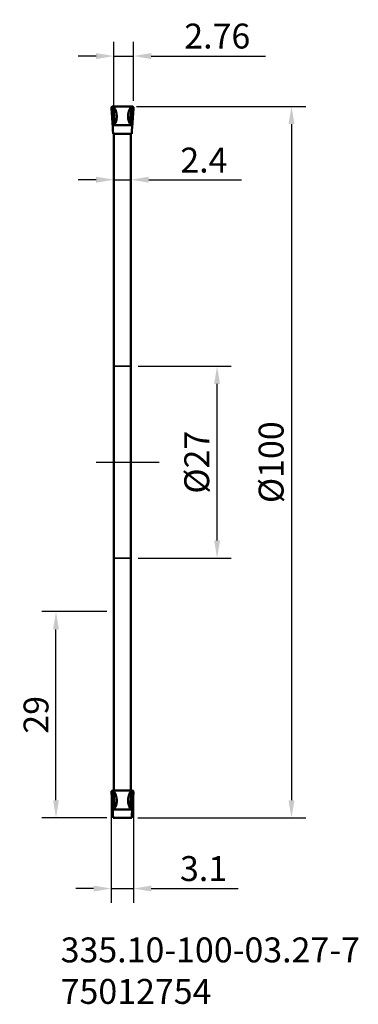
# Model space of a CAD drawing. Extents: x -13 to 34, y -76 to 62.
import ezdxf

# ---------------------------------------------------------------- set-up
doc = ezdxf.new("R2010")
doc.units = 0
doc.header["$PDMODE"] = 1
doc.linetypes.add('DASH', pattern=[3.75, 3, -0.75])
doc.linetypes.add('LONGDASH_DASH', pattern=[10.5, 6, -0.75, 3, -0.75])
doc.layers.get('DEFPOINTS').update_dxf_attribs({"linetype": 'CONTINUOUS'})
for name, color, linetype, lineweight in [('1', 4, 'CONTINUOUS', 50), ('2', 7, 'CONTINUOUS', 25), ('4', 2, 'LONGDASH_DASH', 25), ('SK2', 7, 'CONTINUOUS', 25), ('SK3', 1, 'DASH', 35), ('SK4', 2, 'LONGDASH_DASH', 25), ('SK6', 5, 'CONTINUOUS', 35)]:
    doc.layers.add(name, color=color, linetype=linetype, lineweight=lineweight)
doc.styles.add('STANDARD 3.5 mm', font='monos.ttf', dxfattribs={"height": 3.5})
doc.dimstyles.new('AM_DIN', dxfattribs={"dimtxt": 3.5, "dimasz": 2.5, "dimexe": 2, "dimexo": 1, "dimgap": 1, "dimtad": 1, "dimdsep": 46, "dimtxsty": 'STANDARD 3.5 mm', "dimcen": 0.09, "dimadec": 0, "dimazin": 2, "dimtm": 1e-09, "dimtfac": 0.707107, "dimtmove": 0, "dimatfit": 3, "dimfxl": 1, "dimtolj": 1, "dimlwd": -1, "dimlwe": -1, "dimarcsym": 0})

# ---------------------------------------------------------------- blocks, each defined once
blk = doc.blocks.new('*D14')
at = {"layer": '2', "color": 0}
for p, q in [((0, 35.9), (0, 41.7)), ((2.4, 35.99), (2.4, 41.7)), ((-2.5, 39.7), (-5, 39.7)), ((0, 39.7), (2.4, 39.7)), ((4.9, 39.7), (17.92, 39.7))]:
    blk.add_line(p, q, dxfattribs=at)
for points in [[(-2.5, 40.12), (-2.5, 39.28), (0, 39.7)], [(4.9, 40.12), (4.9, 39.28), (2.4, 39.7)]]:
    blk.add_solid(points, dxfattribs=at)
at = {"layer": 'DEFPOINTS', "color": 0}
for p in [(0, 39.7), (0, 34.9), (2.4, 34.99)]:
    blk.add_point(p, dxfattribs=at)
at = {"layer": '2', "color": 0, "insert": (12.66, 42.46), "char_height": 3.5, "attachment_point": 5, "style": 'STANDARD 3.5 mm'}
blk.add_mtext('\\A1;2.4', dxfattribs=at)
blk = doc.blocks.new('*D15')
at = {"layer": '2', "color": 0}
for p, q in [((-0.36, -47.33), (-0.36, -61.92)), ((2.76, -47.36), (2.76, -61.92)), ((-2.86, -59.92), (-5.36, -59.92)), ((-0.36, -59.92), (2.76, -59.92)), ((5.26, -59.92), (17.46, -59.92))]:
    blk.add_line(p, q, dxfattribs=at)
for points in [[(-2.86, -59.5), (-2.86, -60.33), (-0.36, -59.92)], [(5.26, -59.5), (5.26, -60.33), (2.76, -59.92)]]:
    blk.add_solid(points, dxfattribs=at)
at = {"layer": 'DEFPOINTS', "color": 0}
for p in [(-0.36, -46.33), (2.76, -46.36), (2.76, -59.92)]:
    blk.add_point(p, dxfattribs=at)
at = {"layer": '2', "color": 0, "insert": (12.61, -57.11), "char_height": 3.5, "attachment_point": 5, "style": 'STANDARD 3.5 mm'}
blk.add_mtext('\\A1;3.1', dxfattribs=at)
blk = doc.blocks.new('150_103N')
at = {"layer": '1', "color": 4, "linetype": 'Continuous'}
for p, q in [((-1.365329, 0.905651), (-1.555687, 3.627886)), ((-1.243693, 3.853391), (-1.32827, 3.853391)), ((-1.243506, 3.853391), (-1.243486, 3.853391)), ((1.243486, 3.853391), (1.243506, 3.853391)), ((1.243693, 3.853391), (1.328271, 3.853391)), ((1.365329, 0.905651), (1.555687, 3.627886)), ((1.365329, 0.905651), (1.555687, 3.627886)), ((-1.302, 0), (-1.341717, 0.567974)), ((-1.178, 0), (1.178, 0)), ((1.302, 0), (1.341717, 0.567974)), ((1.365329, 0.905651), (1.341717, 0.567974))]:
    blk.add_line(p, q, dxfattribs=at)
at = {"layer": '1'}
for p, q in [((-1.24, 3.857554), (1.24, 3.857554)), ((-0.981667, 3.857554), (0.981667, 3.857554))]:
    blk.add_line(p, q, dxfattribs=at)
at = {"layer": '1', "color": 4}
blk.add_line((-1.302, 0), (1.302, 0), dxfattribs=at)
at = {"layer": '1', "color": 4, "linetype": 'Continuous'}
for points in [[(-1.3454, 3.853391, 0), (-1.37979, 3.850563, 0), (-1.413191, 3.84219, 0), (-1.444919, 3.828424, 0), (-1.474258, 3.809431, 0), (-1.499632, 3.786611, 0), (-1.520775, 3.759784, 0), (-1.53819, 3.728004, 0), (-1.549332, 3.696091, 0), (-1.5553, 3.662438, 0), (-1.555687, 3.627886, 0)], [(-1.3454, 3.853391, 0), (-1.336835, 3.853391, 0), (-1.32827, 3.853391, 0)], [(-1.211209, 1.210858, 0), (-1.126096, 1.401233, 0), (-1.108862, 1.62304, 0), (-1.126091, 1.846042, 0), (-1.142666, 2.069099, 0), (-1.159359, 2.292137, 0), (-1.176055, 2.515174, 0), (-1.192754, 2.738211, 0), (-1.209456, 2.961248, 0), (-1.226159, 3.184284, 0), (-1.242864, 3.407319, 0), (-1.259571, 3.630355, 0), (-1.276277, 3.853391, 0)], [(-1.243693, 3.853391, 0), (-0.994954, 3.853391, 0), (-0.746217, 3.853391, 0), (-0.49748, 3.853391, 0), (-0.248746, 3.853391, 0), (-0.000015, 3.853391, 0), (0.248712, 3.853391, 0), (0.497435, 3.853391, 0), (0.746153, 3.853391, 0), (0.994865, 3.853391, 0), (1.243693, 3.853391, 0)], [(-1.243506, 3.853391, 0), (-1.19815, 3.772991, 0), (-1.15255, 3.692872, 0), (-1.107085, 3.612598, 0), (-1.062269, 3.531609, 0), (-1.01895, 3.449068, 0), (-0.978042, 3.363859, 0), (-0.940701, 3.275097, 0), (-0.908353, 3.182834, 0), (-0.881299, 3.086942, 0), (-0.859508, 2.989356, 0), (-0.841921, 2.88877, 0), (-0.827714, 2.785791, 0), (-0.816758, 2.684488, 0), (-0.80836, 2.582172, 0)], [(1.243506, 3.853391, 0), (1.19815, 3.772991, 0), (1.15255, 3.692872, 0), (1.107085, 3.612598, 0), (1.062269, 3.531609, 0), (1.01895, 3.449068, 0), (0.978042, 3.363859, 0), (0.940701, 3.275097, 0), (0.908353, 3.182834, 0), (0.881299, 3.086942, 0), (0.859508, 2.989356, 0), (0.841921, 2.88877, 0), (0.827714, 2.785791, 0), (0.816758, 2.684488, 0), (0.80836, 2.582172, 0)], [(1.211209, 1.210858, 0), (1.126096, 1.401233, 0), (1.108862, 1.62304, 0), (1.126091, 1.846042, 0), (1.142666, 2.069099, 0), (1.159359, 2.292137, 0), (1.176055, 2.515174, 0), (1.192754, 2.738211, 0), (1.209456, 2.961248, 0), (1.226159, 3.184284, 0), (1.242864, 3.407319, 0), (1.259571, 3.630355, 0), (1.276277, 3.853391, 0)], [(1.328269, 3.853391, 0), (1.336834, 3.853391, 0), (1.3454, 3.853391, 0)], [(1.555687, 3.627886, 0), (1.555287, 3.662162, 0), (1.549281, 3.696119, 0), (1.537751, 3.72891, 0), (1.521669, 3.758624, 0), (1.500222, 3.785756, 0), (1.473449, 3.810188, 0), (1.44497, 3.828503, 0), (1.413468, 3.84214, 0), (1.380565, 3.850569, 0), (1.3454, 3.853391, 0)], [(-0.80836, 2.582172, 0), (-0.802132, 2.429211, 0), (-0.805943, 2.275021, 0), (-0.821741, 2.123645, 0), (-0.850387, 1.973261, 0), (-0.889794, 1.829876, 0), (-0.938544, 1.693067, 0), (-0.995475, 1.563082, 0), (-1.061847, 1.436451, 0), (-1.132717, 1.321246, 0), (-1.209506, 1.213112, 0)], [(0.80836, 2.582172, 0), (0.802132, 2.429211, 0), (0.805943, 2.275021, 0), (0.821741, 2.123645, 0), (0.850387, 1.973261, 0), (0.889794, 1.829876, 0), (0.938544, 1.693067, 0), (0.995475, 1.563082, 0), (1.061847, 1.436451, 0), (1.132717, 1.321246, 0), (1.209506, 1.213112, 0)], [(-1.365329, 0.905651, 0), (-1.361726, 0.854121, 0), (-1.35798, 0.800549, 0), (-1.354014, 0.743857, 0), (-1.34996, 0.685936, 0), (-1.345854, 0.627229, 0), (-1.341717, 0.567974, 0)], [(-1.209483, 1.213175, 0), (-0.60475, 1.213218, 0), (-0.000016, 1.213257, 0), (0.604717, 1.213281, 0), (1.20945, 1.21327, 0)]]:
    blk.add_polyline3d(points, dxfattribs=at)
blk = doc.blocks.new('*D16')
at = {"layer": '2', "color": 0}
for p, q in [((0, 47.27), (0, 59.08)), ((2.76, 50.78), (2.76, 59.08)), ((-2.5, 57.08), (-5, 57.08)), ((0, 57.08), (2.76, 57.08)), ((5.26, 57.08), (21.32, 57.08))]:
    blk.add_line(p, q, dxfattribs=at)
for points in [[(-2.5, 57.5), (-2.5, 56.66), (0, 57.08)], [(5.26, 57.5), (5.26, 56.66), (2.76, 57.08)]]:
    blk.add_solid(points, dxfattribs=at)
at = {"layer": 'DEFPOINTS', "color": 0}
for p in [(0, 57.08), (2.76, 49.78), (0, 46.27)]:
    blk.add_point(p, dxfattribs=at)
at = {"layer": '2', "color": 0, "insert": (14.54, 59.89), "char_height": 3.5, "attachment_point": 5, "style": 'STANDARD 3.5 mm'}
blk.add_mtext('\\A1;2.76', dxfattribs=at)
blk = doc.blocks.new('*D17')
at = {"layer": 'DEFPOINTS', "color": 0}
for p in [(-8.14, -21), (0.02, -21), (0.02, -50)]:
    blk.add_point(p, dxfattribs=at)
at = {"layer": 'SK2', "color": 0}
for p, q in [((-0.98, -21), (-10.14, -21)), ((-8.14, -47.5), (-8.14, -23.5)), ((-0.98, -50), (-10.14, -50))]:
    blk.add_line(p, q, dxfattribs=at)
for points in [[(-8.55, -23.5), (-7.72, -23.5), (-8.14, -21)], [(-8.55, -47.5), (-7.72, -47.5), (-8.14, -50)]]:
    blk.add_solid(points, dxfattribs=at)
at = {"layer": 'SK2', "color": 0, "insert": (-10.95, -35.5), "char_height": 3.5, "attachment_point": 5, "rotation": 90, "style": 'STANDARD 3.5 mm'}
blk.add_mtext('\\A1;29', dxfattribs=at)
blk = doc.blocks.new('*D18')
at = {"layer": '2', "color": 0}
for p, q in [((3.4, 13.5), (16.51, 13.5)), ((14.51, -11), (14.51, 11)), ((3.4, -13.5), (16.51, -13.5))]:
    blk.add_line(p, q, dxfattribs=at)
for points in [[(14.1, 11), (14.93, 11), (14.51, 13.5)], [(14.1, -11), (14.93, -11), (14.51, -13.5)]]:
    blk.add_solid(points, dxfattribs=at)
at = {"layer": 'DEFPOINTS', "color": 0}
for p in [(2.4, 13.5), (14.51, 13.5), (2.4, -13.5)]:
    blk.add_point(p, dxfattribs=at)
at = {"layer": '2', "color": 0, "insert": (11.65, 0), "char_height": 3.5, "attachment_point": 5, "rotation": 90, "style": 'STANDARD 3.5 mm'}
blk.add_mtext('\\A1;%%c27', dxfattribs=at)
blk = doc.blocks.new('*D19')
at = {"layer": '2', "color": 0}
for p, q in [((3.18, 50.01), (26.97, 50.01)), ((24.97, 47.51), (24.97, -47.5)), ((3.38, -50), (26.97, -50))]:
    blk.add_line(p, q, dxfattribs=at)
for points in [[(24.56, 47.51), (25.39, 47.51), (24.97, 50.01)], [(24.56, -47.5), (25.39, -47.5), (24.97, -50)]]:
    blk.add_solid(points, dxfattribs=at)
at = {"layer": 'DEFPOINTS', "color": 0}
for p in [(2.18, 50.01), (2.38, -50), (24.97, -50)]:
    blk.add_point(p, dxfattribs=at)
at = {"layer": '2', "color": 0, "insert": (22.11, 0), "char_height": 3.5, "attachment_point": 5, "rotation": 90, "style": 'STANDARD 3.5 mm'}
blk.add_mtext('\\A1;%%c100', dxfattribs=at)

msp = doc.modelspace()

# ---------------------------------------------------------------- linework, layer by layer
at = {"layer": '1', "color": 4, "linetype": 'Continuous'}
for p, q in [((0, -46.118), (0, 46.15)), ((2.4, 46.15), (2.4, -46.141))]:
    msp.add_line(p, q, dxfattribs=at)
at = {"layer": '1'}
for p, q in [((0, 46.15), (2.4, 46.15)), ((0, -50), (2.4, -50))]:
    msp.add_line(p, q, dxfattribs=at)
at = {"layer": '4'}
msp.add_line((0, 0), (6.351, 0), dxfattribs=at)
at = {"layer": 'DEFPOINTS', "color": 0, "linetype": 'ByBlock'}
for p in [(1.2, 50), (0, 11), (0, -11), (1.2, -50)]:
    msp.add_point(p, dxfattribs=at)
at = {"layer": 'SK3'}
for p, q in [((0, 13.5), (2.4, 13.5)), ((0, -13.5), (2.4, -13.5))]:
    msp.add_line(p, q, dxfattribs=at)
at = {"layer": 'SK4'}
msp.add_line((-2.491, 0), (6.351, 0), dxfattribs=at)

# ---------------------------------------------------------------- block references
at = {"layer": '1'}
for p in [(1.2, 46.15), (1.2, -50)]:
    msp.add_blockref('150_103N', p, dxfattribs=at)

# ---------------------------------------------------------------- texts
at = {"layer": 'SK6', "insert": (-7.484, -66.788), "char_height": 3.5, "attachment_point": 1, "style": 'STANDARD 3.5 mm'}
msp.add_mtext_dynamic_manual_height_columns('335.10-100-03.27-7\\P75012754', width=56.33182, gutter_width=25, heights=[0], dxfattribs=at)

# ---------------------------------------------------------------- dimensions: what is measured, and where the dimension line sits
at = {"layer": '2'}
for base, p1, p2, picture, middle in [((0, 57.081), (2.756, 49.778), (0, 46.267), '*D16', (14.538, 57.081)), ((0, 39.7), (2.4, 34.987), (0, 34.898), '*D14', (12.661, 39.7))]:
    dim = msp.add_linear_dim(base=base, p1=p1, p2=p2, dimstyle='AM_DIN', override={"dimtfac": 1}, dxfattribs=at)
    dim.commit()
    dim.dimension.update_dxf_attribs({"geometry": picture, "text_midpoint": middle, "dimtype": 160})
for base, p1, p2, text, picture, middle in [((24.973, -50), (2.182, 50.008), (2.378, -50), '%%c100', '*D19', (22.11, 0.004)), ((14.514, 13.5), (2.4, -13.5), (2.4, 13.5), '%%c27', '*D18', (11.651, 0))]:
    dim = msp.add_linear_dim(base=base, p1=p1, p2=p2, angle=90, text=text, dimstyle='AM_DIN', override={"dimtfac": 1}, dxfattribs=at)
    dim.commit()
    dim.dimension.update_dxf_attribs({"geometry": picture, "text_midpoint": middle})
dim = msp.add_linear_dim(base=(2.756, -59.918), p1=(-0.355, -46.33), p2=(2.756, -46.364), text='3.1', dimstyle='AM_DIN', override={"dimtol": 0, "dimlim": 0, "dimtp": 0, "dimtm": 1e-09, "dimtfac": 1, "dimtdec": 2, "dimtolj": 1, "dimtzin": 8}, dxfattribs=at)
dim.commit()
dim.dimension.update_dxf_attribs({"geometry": '*D15', "text_midpoint": (12.607, -57.106)})
at = {"layer": 'SK2'}
dim = msp.add_linear_dim(base=(-8.137, -21), p1=(0.022, -50), p2=(0.022, -21), angle=90, dimstyle='AM_DIN', override={"dimtol": 0, "dimlim": 0, "dimtp": 0, "dimtm": 1e-09, "dimtfac": 1, "dimtdec": 2, "dimtolj": 1, "dimtzin": 8}, dxfattribs=at)
dim.commit()
dim.dimension.update_dxf_attribs({"geometry": '*D17', "text_midpoint": (-10.948, -35.5)})

doc.saveas('drawing.dxf')
